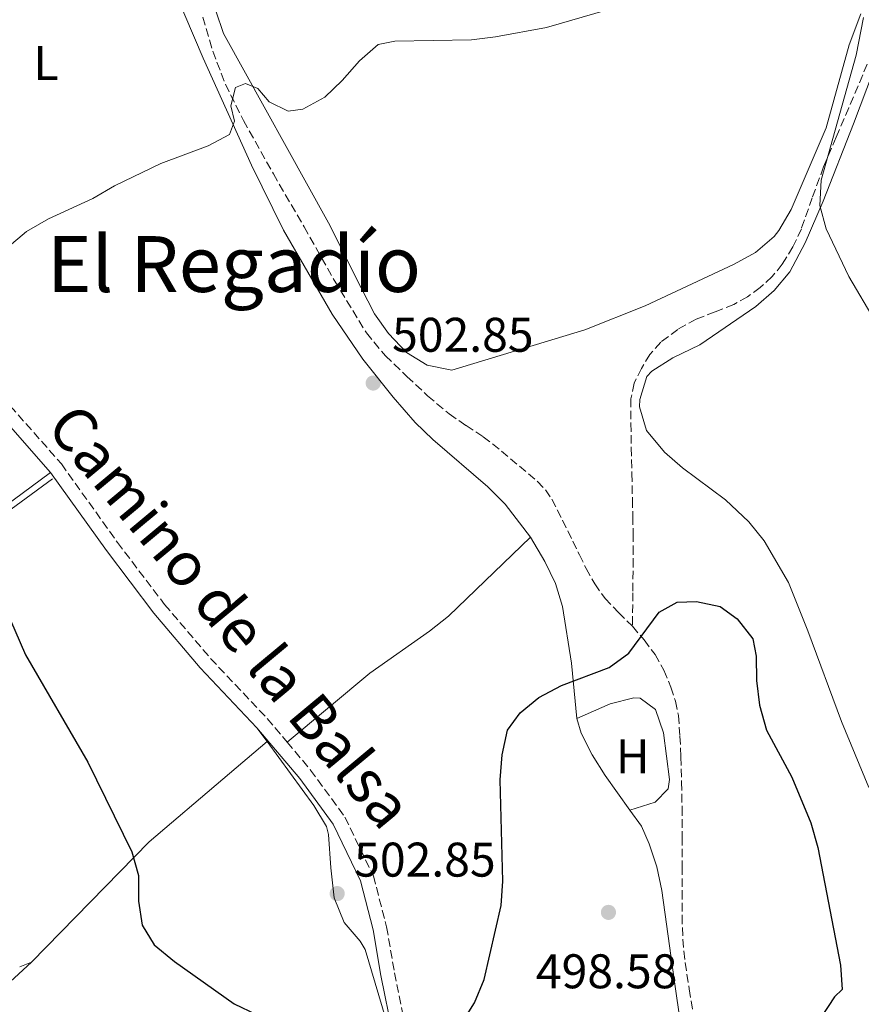
# Model space of a CAD drawing. Units: metres. Extents: x 583627 to 587072, y 4724312 to 4726666.
# Drawn here: x 583953 to 584126, y 4725818 to 4726021 of the extents above; entities that cross this region are included whole.
import ezdxf
from ezdxf.enums import TextEntityAlignment as Align

# ---------------------------------------------------------------- set-up
doc = ezdxf.new("R2010")
doc.units = ezdxf.units.M
doc.header["$MEASUREMENT"] = 0
doc.linetypes.add('DGN Style 3', pattern=[2.435890702152634, 1.739921930109024, -0.6959687720436097])
for name, color, linetype, lineweight in [('Acequia sin especificar', 4, 'Continuous', 0), ('Balsa-alberca', 142, 'Continuous', 0), ('Barranco lineal', 142, 'DGN Style 3', 13), ('Camino', 7, 'DGN Style 3', 0), ('Cota de punto acotado terreno', 7, 'Continuous', 0), ('Curva de nivel directora', 30, 'Continuous', 30), ('Curva de nivel intermedia', 30, 'Continuous', 0), ('Etiqueta de uso rústico', 92, 'Continuous', 0), ('Línea de cambio de uso (parcela vista)', 92, 'Continuous', 0), ('Margen derecho', 7, 'Continuous', 0), ('Punto acotado terreno (símbolo)', 7, 'Continuous', 0), ('Texto de Área (paraje) menor', 7, 'Continuous', 0)]:
    doc.layers.add(name, color=color, linetype=linetype, lineweight=lineweight)
doc.styles.add('Style-Arial', font='arial.ttf')

# ---------------------------------------------------------------- blocks, each defined once
blk = doc.blocks.new('5PATER')
at = {"layer": 'Balsa-alberca', "linetype": 'Continuous', "lineweight": 0}
h = blk.add_hatch(color=51, dxfattribs=at)
edge = h.paths.add_edge_path()
edge.add_ellipse((0, 0), major_axis=(-0.1095731443231308, -0.1110710700762829), ratio=0.9994222409660317, start_angle=0, end_angle=360)

msp = doc.modelspace()

# ---------------------------------------------------------------- linework, layer by layer
at = {"layer": 'Acequia sin especificar', "color": 4, "linetype": 'Continuous', "lineweight": 0}
msp.add_polyline3d([(583793.0499999998, 4725680.27, 487.2299999999959), (583797.8700000001, 4725686.66, 487.5599999999977), (583823.4800000004, 4725726.960000001, 489.0099999999948), (583835.3300000001, 4725742.65, 489.6300000000047), (583858.7699999996, 4725768.9, 491.8500000000058), (583872.2300000004, 4725787.430000001, 493.7200000000012), (583893.9299999997, 4725827.109999999, 494.6300000000047), (583911.0499999998, 4725860.82, 496.0399999999936), (583917.5599999996, 4725872.82, 496.7899999999936), (583926.4600000001, 4725890.529999999, 498.3699999999953), (583936.8799999999, 4725905.800000001, 499.8800000000047), (583947.5099999999, 4725917.189999999, 500.7700000000041), (583959.4500000002, 4725925.939999999, 502.0099999999948)], dxfattribs=at)
at = {"layer": 'Barranco lineal', "color": 142, "linetype": 'DGN Style 3', "lineweight": 13}
for points in [[(583990.4199999999, 4726021.07, 506.1000000000058), (583992.4699999997, 4726014.07, 505.4499999999971), (583995.0800000001, 4726007.279999999, 504.8000000000029), (583998.7999999998, 4725999.76, 504.0899999999965), (584004.9600000001, 4725988.77, 503.1000000000058), (584011.2999999998, 4725977.859999999, 502.2400000000052), (584017.5199999996, 4725966.859999999, 501.7100000000065), (584024.1200000001, 4725956.02, 501.570000000007), (584028.04, 4725951.300000001, 501.570000000007), (584032.4900000002, 4725947.039999999, 501.570000000007), (584036.7400000002, 4725943.060000001, 501.570000000007), (584041.1799999997, 4725939.310000001, 501.570000000007), (584044.6600000003, 4725936.949999999, 501.4499999999971), (584048.1699999999, 4725934.630000001, 501.2799999999989), (584051.9500000002, 4725931.66, 501.2799999999989), (584055.6399999997, 4725928.560000001, 501.25), (584059.3399999999, 4725925.430000001, 501.0599999999977), (584061, 4725923.699999999, 500.9499999999971), (584062.3399999999, 4725921.730000001, 500.8399999999965), (584064.5300000003, 4725917.42, 500.5800000000018), (584066.6500000004, 4725913.109999999, 500.2899999999936), (584068.0199999996, 4725910.300000001, 499.9400000000023), (584069.4000000004, 4725907.49, 499.5899999999965), (584071.1799999997, 4725904.300000001, 499.3899999999995), (584073.2999999998, 4725901.300000001, 499.2400000000052), (584076.0800000001, 4725898.380000001, 499.0899999999965), (584078.9400000004, 4725895.550000001, 498.9799999999959)], [(584127.3300000001, 4726011.41, 504.75), (584123.5, 4726002.430000001, 504.25), (584120.9100000003, 4725996.33, 503.8899999999995), (584118.3300000001, 4725990.230000001, 503.5200000000041), (584116, 4725983.880000001, 503.1199999999953), (584113.75, 4725977.49, 502.7200000000012), (584112, 4725973.74, 502.4700000000012), (584109.8200000003, 4725970.189999999, 502.2200000000012), (584107.7300000004, 4725967.609999999, 502.0200000000041), (584105.2699999996, 4725965.359999999, 501.820000000007), (584102.6500000004, 4725963.460000001, 501.6300000000047), (584099.8600000005, 4725961.869999999, 501.4499999999971), (584095.9900000002, 4725960.350000001, 501.2100000000065), (584092.0999999996, 4725958.850000001, 501.0299999999989), (584088.29, 4725956.74, 500.6499999999942), (584084.7800000003, 4725954.08, 500.3600000000006), (584082.5499999998, 4725951.58, 500.3699999999953), (584080.8099999996, 4725948.710000001, 500.3899999999995), (584079.3099999996, 4725945.630000001, 500.3699999999953), (584078.6200000001, 4725942.42, 500.3600000000006), (584078.6299999999, 4725937.380000001, 500.3699999999953), (584078.7100000001, 4725932.34, 500.3899999999995), (584078.8200000003, 4725927.029999999, 500.320000000007), (584078.9400000004, 4725921.710000001, 500.1600000000035), (584079.0099999999, 4725918.189999999, 499.9400000000023), (584079.0800000001, 4725914.67, 499.7200000000012), (584079.1200000001, 4725912.039999999, 499.6900000000023), (584079.1100000005, 4725909.41, 499.6499999999942), (584079.0199999996, 4725902.480000001, 499.320000000007), (584078.9400000004, 4725895.550000001, 498.9799999999959)], [(584078.9400000004, 4725895.550000001, 498.9799999999959), (584081.3499999996, 4725892.74, 498.929999999993), (584083.5899999999, 4725889.76, 498.9199999999983), (584085.4199999999, 4725886.49, 498.9199999999983), (584086.8399999999, 4725883.01, 498.9199999999983), (584087.8300000001, 4725880.130000001, 498.8999999999942), (584088.4199999999, 4725877.189999999, 498.8800000000047), (584088.7400000002, 4725872.91, 498.8699999999953), (584088.9199999999, 4725868.640000001, 498.8500000000058), (584089.0700000003, 4725863.430000001, 498.6900000000023), (584089.1600000003, 4725858.230000001, 498.4700000000012), (584089.1600000003, 4725852.140000001, 498.3600000000006), (584089.1600000003, 4725846.050000001, 498.2400000000052), (584089.1600000003, 4725840.980000001, 497.8600000000006), (584089.1600000003, 4725835.92, 497.5099999999948), (584089.3200000003, 4725831.08, 497.4400000000023), (584089.7800000003, 4725826.24, 497.4100000000035), (584090.6399999997, 4725820.810000001, 497.3899999999995), (584091.4900000002, 4725815.390000001, 497.3800000000047)]]:
    msp.add_polyline3d(points, dxfattribs=at)
at = {"layer": 'Camino', "color": 7, "linetype": 'DGN Style 3', "lineweight": 0}
for points in [[(583914.069999999, 4725973.780000002, 506.1100000000005), (583923.649999999, 4725967.390000001, 505.2599999999948), (583934.0100000014, 4725958.449999999, 504.1199999999955), (583947.5399999986, 4725944.650000002, 503.5500000000029), (583961.2800000005, 4725929.03, 503.2599999999949), (583972.8500000021, 4725912.830000003, 503.2599999999949), (583982.5399999993, 4725900.050000001, 503.5500000000029), (583992.0199999987, 4725888.92, 503.5500000000029), (584003.7100000009, 4725876.540000001, 502.979999999996), (584007.8099999981, 4725871.670000001, 502.7200000000013)], [(584007.8099999981, 4725871.670000001, 502.7200000000013), (584012.6299999993, 4725865.940000001, 502.4100000000035), (584019.7199999993, 4725856.220000002, 501.8399999999967), (584025.5699999988, 4725844.12, 501.2700000000041), (584028.3000000002, 4725833.59, 500.699999999997), (584029.9099999995, 4725824.150000001, 500.1300000000047), (584032.3000000011, 4725812.53, 500.1300000000047), (584035.75, 4725802.199999999, 500.1300000000047), (584040.6600000008, 4725791.720000001, 499.2799999999989), (584047.8299999967, 4725777.440000001, 497.8600000000006), (584053.1299999985, 4725765.510000001, 497.8600000000006), (584056.7100000015, 4725758.640000002, 497.8600000000006), (584062.2800000015, 4725752.000000002, 497.8600000000006), (584068.1900000013, 4725747.720000002, 497.8600000000006)]]:
    msp.add_polyline3d(points, dxfattribs=at)
at = {"layer": 'Curva de nivel directora', "color": 30, "linetype": 'Continuous', "lineweight": 30, "elevation": 500.0000000000003, "flags": 128}
for points in [[(583949.7200000001, 4725899.350000001), (583953.8899999987, 4725889.7), (583966.7099999997, 4725867.529999999), (583975.8299999993, 4725849.050000001), (583977.1500000003, 4725844.230000002), (583977.1999999996, 4725838.930000001), (583977.9100000003, 4725833.980000001), (583980.3899999991, 4725829.910000001), (583984.5699999988, 4725826.510000002), (583996.9099999992, 4725817.730000001), (584001.4600000001, 4725815.539999999)], [(584043.7099999995, 4725813.720000002), (584046.4000000006, 4725817.930000001), (584048.3899999999, 4725822.75), (584051.8999999992, 4725838.04), (584052.23, 4725843.020000001), (584051.7000000002, 4725863.880000002), (584052.0899999992, 4725869.08), (584053.2000000001, 4725874.120000001), (584055.8299999987, 4725877.740000002), (584059.690000001, 4725880.910000001), (584064.3200000001, 4725883.350000001), (584074.1799999995, 4725887.070000002), (584078.2099999995, 4725890.02), (584084.4300000002, 4725898.460000002), (584088.1600000005, 4725900.560000001), (584092.1599999992, 4725900.680000002), (584097.0399999986, 4725899.640000002), (584100.5199999989, 4725897.060000001), (584103.7499999988, 4725892.940000001), (584104.4100000003, 4725889.369999999), (584104.4799999995, 4725884.369999999), (584105.1199999988, 4725879.270000001), (584106.5299999992, 4725874.120000001), (584111.8099999988, 4725864.480000001), (584115.7200000003, 4725855.03), (584117.1100000006, 4725849.990000002), (584121.8400000002, 4725825.720000003), (584122.1599999999, 4725820.730000001), (584120.5700000006, 4725819.190000001), (584117.8399999993, 4725815.020000001)]]:
    msp.add_lwpolyline(points, dxfattribs=at)
at = {"layer": 'Curva de nivel intermedia', "color": 30, "linetype": 'Continuous', "lineweight": 0, "elevation": 505, "flags": 128}
for points in [[(583950.1000000001, 4725973.539999999), (583954.100000001, 4725976.890000001), (583958.6000000006, 4725979.529999999), (583967.7699999993, 4725983.740000002), (583972.2400000017, 4725986.289999999), (583981.7500000002, 4725990.909999999), (583991.5400000004, 4725994.59), (583995.9400000015, 4725996.899999999), (583996.9400000006, 4725999.640000001), (583996.1700000018, 4726002.789999999), (583997.1300000006, 4726006.570000002), (583999.2000000003, 4726007.38), (584001.7900000009, 4726006.41), (584004.1, 4726003.640000001), (584008.0100000014, 4726001.74), (584011.0500000012, 4726002.149999999), (584015.5500000007, 4726004.609999998), (584019.1700000018, 4726008.050000001), (584022.700000001, 4726012.069999999), (584026.5299999999, 4726015.42), (584029.980000001, 4726016.140000001), (584045.8000000016, 4726016.399999999), (584050.7600000014, 4726017.009999999), (584061.2199999999, 4726018.929999999), (584075.9500000019, 4726023.179999998)], [(584126.5499999998, 4726020.99), (584125.040000001, 4726013.220000001), (584117.8100000002, 4725987.470000002), (584117.5399999998, 4725982.27), (584118.8700000019, 4725977.449999998), (584123.5099999999, 4725967.619999998), (584128.9200000013, 4725958.4)]]:
    msp.add_lwpolyline(points, dxfattribs=at)
at = {"layer": 'Línea de cambio de uso (parcela vista)', "color": 92, "linetype": 'Continuous', "lineweight": 0, "extrusion": (0.008391664863760922, -0.01145785009883941, 0.9998991437299699), "elevation": -48744.68851502503, "flags": 128}
msp.add_lwpolyline([(583976.7931142559, 4725626.346463457), (583978.873460619, 4725623.506277018)], dxfattribs=at)
at = {"layer": 'Línea de cambio de uso (parcela vista)', "color": 92, "linetype": 'Continuous', "lineweight": 0, "extrusion": (-0.1303526341197824, -0.05001284733208371, 0.9902054866944395), "elevation": -311979.3569121455, "flags": 128}
msp.add_lwpolyline([(-4203039.955934844, 2216201.847657225), (-4203039.955934844, 2216204.497751563)], dxfattribs=at)
at = {"layer": 'Línea de cambio de uso (parcela vista)', "color": 92, "linetype": 'Continuous', "lineweight": 0}
for points in [[(584057.9600000001, 4725913.890000001, 501.2100000000065), (584052.7000000002, 4725920.730000001, 501.5599999999977), (584049.1799999997, 4725924.300000001, 501.7200000000012), (584037.7999999998, 4725934.08, 502.1900000000023), (584034.2100000001, 4725937.550000001, 502.3500000000058), (584029.6299999999, 4725942.77, 502.570000000007), (584023.3899999997, 4725950.58, 502.8999999999942), (584017.0599999996, 4725959.850000001, 503.2599999999948), (584007.0499999998, 4725977.17, 503.9900000000052), (584000.4699999997, 4725990.550000001, 504.6600000000035), (583990.4800000004, 4726012.600000001, 506.679999999993), (583982.7400000002, 4726030.890000001, 509.3099999999977), (583980.4299999997, 4726036.480000001, 509.8099999999977), (583976.9800000004, 4726046.08, 510.1000000000058), (583974.5700000003, 4726050.4, 510.2799999999989), (583973.0499999998, 4726052.390000001, 510.3800000000047), (583968.8099999996, 4726055.600000001, 510.6600000000035), (583963.3399999999, 4726055.689999999, 510.6600000000035), (583958.3600000005, 4726055.08, 510.6600000000035), (583956.9900000002, 4726054.310000001, 510.6600000000035), (583951.4600000001, 4726047.109999999, 510.3800000000047), (583941.5199999996, 4726035.869999999, 510.1399999999995), (583926, 4726020.560000001, 509.8099999999977)], [(584125.9800000004, 4726021.779999999, 504.8800000000047), (584123.5800000001, 4726015.380000001, 504.6699999999983), (584118.8799999999, 4725998.289999999, 504.25), (584111.6100000005, 4725981.430000001, 503.9600000000065), (584109.1100000005, 4725977.100000001, 503.9799999999959), (584108.1399999997, 4725975.890000001, 503.9600000000065), (584104.29, 4725972.58, 503.8699999999953), (584099.9000000004, 4725970.180000001, 503.7799999999989), (584081.5599999996, 4725961.609999999, 503.3800000000047), (584069.1100000005, 4725956.640000001, 503.1100000000006), (584041.7400000002, 4725948.350000001, 502.5399999999936), (584036.6200000001, 4725949.359999999, 502.5399999999936), (584032.3899999997, 4725952.01, 502.5399999999936), (584028.7100000001, 4725955.890000001, 502.5399999999936), (584025.8200000003, 4725959.92, 502.5399999999936), (584023.0199999996, 4725965.27, 502.6300000000047), (584016.3300000001, 4725978.67, 503.5599999999977), (583994.6600000003, 4726017.699999999, 506.8099999999977), (583993.1100000005, 4726022.41, 507.179999999993)], [(584127.6699999999, 4725862.300000001, 503.5099999999948), (584122.0300000003, 4725875.91, 503.3999999999942), (584115.0800000001, 4725894.640000001, 502.3800000000047), (584111.0899999999, 4725904.57, 502.2599999999948), (584106.0999999996, 4725913.180000001, 502.2599999999948), (584102.9299999997, 4725917.08, 502.2599999999948), (584098.1200000001, 4725921.600000001, 502.2599999999948), (584089.2599999999, 4725928.199999999, 502.5399999999936), (584085.5800000001, 4725931.460000001, 502.4100000000035), (584081.8499999996, 4725935.91, 502.2599999999948), (584080.4100000003, 4725940.789999999, 502.2599999999948), (584080.4600000001, 4725942.26, 502.2599999999948), (584081.9400000004, 4725947.029999999, 502.2599999999948), (584082.9199999999, 4725948.130000001, 502.2599999999948), (584087.29, 4725950.880000001, 502.3399999999965), (584092.8499999996, 4725953.58, 502.5399999999936), (584104.3700000001, 4725961.430000001, 502.8300000000018), (584108.1699999999, 4725964.75, 503.0800000000018), (584111.3399999999, 4725968.609999999, 503.5099999999948), (584114.5, 4725974.59, 504.1699999999983), (584118.2199999997, 4725983.16, 505.1000000000058), (584124.5099999999, 4725999.119999999, 506.8099999999977), (584131.1399999997, 4726016.720000001, 507.6600000000035)], [(583959.0499999998, 4725927.26, 503.2599999999948), (583949.5099999999, 4725920.17, 501.2700000000041), (583945.7300000004, 4725916.980000001, 500.7100000000065), (583939.1200000001, 4725909.980000001, 500.1300000000047), (583935.8499999996, 4725906.199999999, 499.5599999999977), (583929.9400000004, 4725898.230000001, 498.4600000000065), (583922.1200000001, 4725884.859999999, 497.5200000000041), (583913.7000000002, 4725868.130000001, 496.5299999999989)], [(584007.8099999996, 4725871.67, 502.7200000000012), (584024.8499999996, 4725885.91, 502.6600000000035), (584037.1600000003, 4725894.529999999, 502.1199999999953), (584041.0300000003, 4725897.67, 501.929999999993), (584057.9600000001, 4725913.890000001, 501.2100000000065)], [(584067.4699999997, 4725876.52, 499.8500000000058), (584066.3700000001, 4725887.980000001, 500.1300000000047), (584064.54, 4725899.609999999, 500.4199999999983), (584063.0599999996, 4725904.369999999, 500.6499999999942), (584060.9000000004, 4725908.9, 500.9499999999971), (584057.9600000001, 4725913.890000001, 501.2100000000065)], [(584067.4699999997, 4725876.52, 499.8500000000058), (584074.3499999996, 4725879.550000001, 500.4199999999983), (584079.2400000002, 4725880.779999999, 499.9900000000052), (584080.5199999996, 4725880.75, 499.8500000000058), (584083.6600000003, 4725878.430000001, 499.5599999999977), (584085.3200000003, 4725873.619999999, 499.5599999999977), (584086.5899999999, 4725863.99, 499.5599999999977), (584086.2999999998, 4725862.08, 499.5599999999977), (584083.6200000001, 4725859.300000001, 499.5599999999977), (584078.4299999997, 4725857.630000001, 499.2799999999989)], [(584078.4299999997, 4725857.630000001, 499.2799999999989), (584073.3200000003, 4725864.779999999, 499.2799999999989), (584070.6600000003, 4725869.08, 499.4900000000052), (584068.3799999999, 4725873.539999999, 499.7400000000052), (584067.4699999997, 4725876.52, 499.8500000000058)], [(583955.1500000004, 4725826.33, 497.6399999999995), (583979.3899999997, 4725851.140000001, 500.4199999999983), (583994.5700000003, 4725864.02, 502.2599999999948), (584003.6600000003, 4725871.810000001, 502.929999999993)], [(584003.6600000003, 4725871.810000001, 502.929999999993), (584013.3300000001, 4725858.630000001, 502.6900000000023), (584015.9199999999, 4725854.289999999, 502.679999999993), (584016.3399999999, 4725852.67, 502.6900000000023), (584016.8300000001, 4725845.75, 502.9799999999959), (584017.4800000004, 4725839.57, 502.6900000000023), (584019.5700000003, 4725834.5, 502.6900000000023), (584022.8499999996, 4725830.689999999, 502.0800000000018), (584023.8499999996, 4725828.930000001, 501.8399999999965), (584028.7300000004, 4725812.52, 500.3300000000018)], [(584068.1900000004, 4725747.720000001, 497.8600000000006), (584076.1100000005, 4725753.32, 497.2899999999936), (584079.4900000002, 4725756.91, 497.25), (584089.0199999996, 4725771.890000001, 497.7799999999989), (584090.8600000005, 4725775.25, 497.8600000000006), (584092.6100000005, 4725780.109999999, 497.8699999999953), (584092.9400000004, 4725785.060000001, 497.8500000000058), (584087.5099999999, 4725822.75, 498.7100000000065), (584085.0199999996, 4725841.109999999, 498.7100000000065), (584084, 4725846, 498.8899999999995), (584082.4100000003, 4725850.75, 499.1399999999995), (584080.7800000003, 4725854.34, 499.2799999999989), (584078.4299999997, 4725857.630000001, 499.2799999999989)], [(583936.7300000004, 4725809.42, 497.2899999999936), (583955.1500000004, 4725826.33, 497.6399999999995)]]:
    msp.add_polyline3d(points, dxfattribs=at)
at = {"layer": 'Margen derecho', "color": 7, "linetype": 'Continuous', "lineweight": 0, "extrusion": (0.232223113817087, 0.1864981122096646, 0.9546155663675969), "elevation": 1017465.721192791, "flags": 128}
msp.add_lwpolyline([(3319121.134797608, -3259409.269685583), (3319117.221912266, -3259409.672585437), (3319096.659846277, -3259410.646260083)], dxfattribs=at)
at = {"layer": 'Margen derecho', "color": 7, "linetype": 'Continuous', "lineweight": 0}
for points in [[(583959.0499999998, 4725927.26, 503.2599999999949), (583970.5599999987, 4725911.140000002, 503.2599999999949), (583980.3199999997, 4725898.27, 503.5500000000029), (583989.8999999975, 4725887.02, 503.5500000000029), (584001.5799999986, 4725874.65, 502.979999999996)], [(584001.5799999986, 4725874.65, 502.979999999996), (584010.3899999997, 4725864.189999999, 502.4100000000035), (584017.2699999996, 4725854.750000001, 501.8399999999967), (584022.890000001, 4725843.130000002, 501.2700000000041), (584025.5100000006, 4725833, 500.699999999997), (584027.12, 4725823.619999999, 500.1300000000047), (584029.5399999984, 4725811.790000003, 500.1300000000047), (584033.1000000013, 4725801.140000002, 500.1300000000047), (584038.1000000014, 4725790.470000002, 499.2799999999989), (584045.2499999995, 4725776.230000001, 497.8600000000006), (584050.5699999993, 4725764.270000001, 497.8600000000006), (584054.3299999988, 4725757.050000001, 497.8600000000006), (584060.3299999981, 4725749.9, 497.8600000000006), (584066.9899999988, 4725745.080000003, 497.8600000000006), (584075.4099999989, 4725743.170000001, 497.8600000000006), (584086.7899999982, 4725743.550000001, 497.8600000000006), (584097.3000000002, 4725743.190000001, 498.1399999999995), (584105.0100000015, 4725742.130000001, 498.7100000000065), (584113.3199999997, 4725738.66, 498.7100000000065), (584124.3700000005, 4725732.41, 498.9900000000054), (584133.5899999985, 4725722.45, 499.5599999999977), (584143.9299999983, 4725712.460000001, 500.4199999999981), (584154.989999998, 4725703.580000001, 500.4199999999981), (584165.3000000011, 4725696.220000001, 499.8800000000048)]]:
    msp.add_polyline3d(points, dxfattribs=at)

# ---------------------------------------------------------------- block references
at = {"layer": 'Punto acotado terreno (símbolo)', "color": 7, "linetype": 'Continuous', "lineweight": 0, "xscale": 10, "yscale": 10, "zscale": 10}
for p in [(584025.5300000008, 4725945.680000001, 502.8500000000063), (584018.11, 4725840.470000003, 502.8500000000063), (584073.9999999984, 4725836.600000001, 498.5800000000023)]:
    msp.add_blockref('5PATER', p, dxfattribs=at)

# ---------------------------------------------------------------- texts
at = {"color": 7, "linetype": 'Continuous', "lineweight": 0, "style": 'Style-Arial'}
msp.add_text('Camino de la Balsa', height=9, rotation=309.759, dxfattribs=at).set_placement((583992.6522186295, 4725894.761452018, 503.3000000000029), align=Align.CENTER)
at = {"layer": 'Cota de punto acotado terreno', "color": 7, "linetype": 'Continuous', "lineweight": 0, "style": 'Style-Arial'}
for s, p in [('502.85', (584029.4200000026, 4725952.13, 502.8500000000058)), ('502.85', (584021.6099999985, 4725843.970000001, 502.8500000000058)), ('498.58', (584059.0499999999, 4725820.960000001, 498.5800000000018))]:
    msp.add_text(s, height=7.000000000000002, dxfattribs=at).set_placement(p)
at = {"layer": 'Etiqueta de uso rústico', "color": 92, "linetype": 'Continuous', "lineweight": 0, "style": 'Style-Arial'}
for s, p in [('L', (583958.1114203781, 4726011.640010001, 507.6199999999953)), ('H', (584079.001645991, 4725868.740010001, 499.4100000000035))]:
    msp.add_text(s, height=7.000000000000002, dxfattribs=at).set_placement(p, align=Align.MIDDLE_CENTER)
at = {"layer": 'Texto de Área (paraje) menor', "color": 7, "linetype": 'Continuous', "lineweight": 0, "style": 'Style-Arial'}
msp.add_text('El Regadío', height=11.5, dxfattribs=at).set_placement((583996.8380839169, 4725970.200010001, 504.6000000000058), align=Align.MIDDLE_CENTER)

doc.saveas('drawing.dxf')
